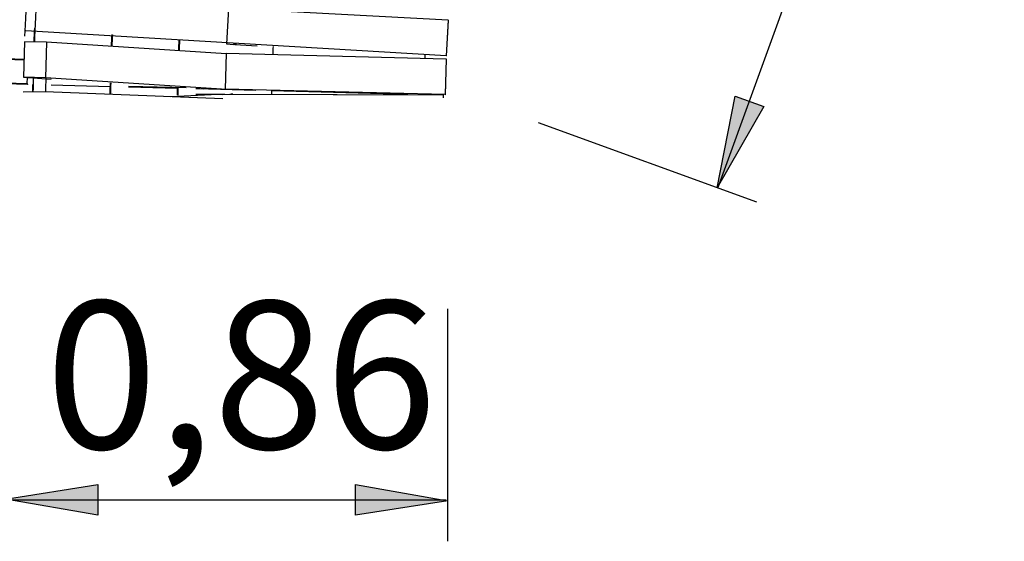
# Model space of a CAD drawing. Units: inches. Extents: x 326.7 to 357.8, y 2183.3 to 2235.6.
# Drawn here: x 336.7 to 355.9, y 2183.3 to 2193.5 of the extents above; entities that cross this region are included whole.
import ezdxf

# ---------------------------------------------------------------- set-up
doc = ezdxf.new("R2010")
doc.units = ezdxf.units.IN
doc.header["$MEASUREMENT"] = 0
doc.layers.add('Ebene 9', color=7, linetype='Continuous')

# ---------------------------------------------------------------- blocks, each defined once
blk = doc.blocks.new('block 6')
at = {"layer": 'Ebene 9', "color": 7, "lineweight": 25, "true_color": 0xffffff}
blk.add_lwpolyline([(337.185, 2192.105), (336.757, 2192.103)], dxfattribs=at)
blk = doc.blocks.new('block 7')
at = {"layer": 'Ebene 9', "color": 7, "lineweight": 25, "true_color": 0xffffff}
blk.add_lwpolyline([(340.651, 2191.97), (337.185, 2192.105)], dxfattribs=at)
blk = doc.blocks.new('block 8')
at = {"layer": 'Ebene 9', "color": 7, "lineweight": 25, "true_color": 0xffffff}
blk.add_lwpolyline([(345.005, 2192.745), (340.712, 2192.854)], dxfattribs=at)
blk = doc.blocks.new('block 9')
at = {"layer": 'Ebene 9', "color": 7, "lineweight": 25, "true_color": 0xffffff}
blk.add_lwpolyline([(345.01, 2192.744), (345.005, 2192.745)], dxfattribs=at)
blk = doc.blocks.new('block 10')
at = {"layer": 'Ebene 9', "color": 7, "lineweight": 25, "true_color": 0xffffff}
blk.add_lwpolyline([(337.206, 2193.073), (336.778, 2193.083)], dxfattribs=at)
blk = doc.blocks.new('block 11')
at = {"layer": 'Ebene 9', "color": 7, "lineweight": 25, "true_color": 0xffffff}
blk.add_lwpolyline([(340.712, 2192.85), (337.206, 2193.073)], dxfattribs=at)
blk = doc.blocks.new('block 12')
at = {"layer": 'Ebene 9', "color": 7, "lineweight": 25, "true_color": 0xffffff}
blk.add_lwpolyline([(344.993, 2192.051), (345.01, 2192.744)], dxfattribs=at)
blk = doc.blocks.new('block 13')
at = {"layer": 'Ebene 9', "color": 7, "lineweight": 25, "true_color": 0xffffff}
blk.add_lwpolyline([(340.856, 2192.152), (341.291, 2192.141)], dxfattribs=at)
blk = doc.blocks.new('block 14')
at = {"layer": 'Ebene 9', "color": 7, "lineweight": 25, "true_color": 0xffffff}
blk.add_lwpolyline([(344.993, 2192.051), (344.987, 2192.053)], dxfattribs=at)
blk = doc.blocks.new('block 15')
at = {"layer": 'Ebene 9', "color": 7, "lineweight": 25, "true_color": 0xffffff}
blk.add_lwpolyline([(344.987, 2192.053), (340.694, 2192.161)], dxfattribs=at)
blk = doc.blocks.new('block 16')
at = {"layer": 'Ebene 9', "color": 7, "lineweight": 25, "true_color": 0xffffff}
blk.add_lwpolyline([(340.694, 2192.161), (340.83, 2192.152)], dxfattribs=at)
blk = doc.blocks.new('block 17')
at = {"layer": 'Ebene 9', "color": 7, "lineweight": 25, "true_color": 0xffffff}
blk.add_lwpolyline([(340.889, 2192.151), (340.83, 2192.152)], dxfattribs=at)
blk = doc.blocks.new('block 18')
at = {"layer": 'Ebene 9', "color": 7, "lineweight": 25, "true_color": 0xffffff}
blk.add_lwpolyline([(340.889, 2192.151), (340.856, 2192.152)], dxfattribs=at)
blk = doc.blocks.new('block 19')
at = {"layer": 'Ebene 9', "color": 7, "lineweight": 25, "true_color": 0xffffff}
blk.add_lwpolyline([(336.76, 2192.39), (337.3, 2192.356)], dxfattribs=at)
blk = doc.blocks.new('block 20')
at = {"layer": 'Ebene 9', "color": 7, "lineweight": 25, "true_color": 0xffffff}
blk.add_lwpolyline([(340.123, 2192.177), (340.277, 2192.167)], dxfattribs=at)
blk = doc.blocks.new('block 21')
at = {"layer": 'Ebene 9', "color": 7, "lineweight": 25, "true_color": 0xffffff}
blk.add_lwpolyline([(340.725, 2192.155), (340.277, 2192.167)], dxfattribs=at)
blk = doc.blocks.new('block 22')
at = {"layer": 'Ebene 9', "color": 7, "lineweight": 25, "true_color": 0xffffff}
blk.add_lwpolyline([(340.725, 2192.155), (337.188, 2192.38)], dxfattribs=at)
blk = doc.blocks.new('block 23')
at = {"layer": 'Ebene 9', "color": 7, "lineweight": 25, "true_color": 0xffffff}
blk.add_lwpolyline([(337.188, 2192.38), (336.76, 2192.39)], dxfattribs=at)
blk = doc.blocks.new('block 24')
at = {"layer": 'Ebene 9', "color": 7, "lineweight": 25, "true_color": 0xffffff}
blk.add_lwpolyline([(340.889, 2192.151), (340.889, 2192.151)], dxfattribs=at)
blk = doc.blocks.new('block 25')
at = {"layer": 'Ebene 9', "color": 7, "lineweight": 25, "true_color": 0xffffff}
blk.add_lwpolyline([(340.725, 2192.159), (340.725, 2192.155)], dxfattribs=at)
blk = doc.blocks.new('block 26')
at = {"layer": 'Ebene 9', "color": 7, "lineweight": 25, "true_color": 0xffffff}
blk.add_lwpolyline([(340.712, 2192.854), (340.694, 2192.161)], dxfattribs=at)
blk = doc.blocks.new('block 27')
at = {"layer": 'Ebene 9', "color": 7, "lineweight": 25, "true_color": 0xffffff}
blk.add_lwpolyline([(337.206, 2193.073), (337.188, 2192.38)], dxfattribs=at)
blk = doc.blocks.new('block 28')
at = {"layer": 'Ebene 9', "color": 7, "lineweight": 25, "true_color": 0xffffff}
blk.add_lwpolyline([(336.778, 2193.083), (336.76, 2192.39)], dxfattribs=at)
blk = doc.blocks.new('block 29')
at = {"layer": 'Ebene 9', "color": 7, "lineweight": 25, "true_color": 0xffffff}
blk.add_lwpolyline([(345.005, 2192.745), (344.987, 2192.053)], dxfattribs=at)
blk = doc.blocks.new('block 30')
at = {"layer": 'Ebene 9', "color": 7, "lineweight": 25, "true_color": 0xffffff}
blk.add_lwpolyline([(345.045, 2193.501), (340.757, 2193.734)], dxfattribs=at)
blk = doc.blocks.new('block 31')
at = {"layer": 'Ebene 9', "color": 7, "lineweight": 25, "true_color": 0xffffff}
blk.add_lwpolyline([(345.051, 2193.5), (345.045, 2193.501)], dxfattribs=at)
blk = doc.blocks.new('block 34')
at = {"layer": 'Ebene 9', "color": 7, "lineweight": 25, "true_color": 0xffffff}
blk.add_lwpolyline([(345.013, 2192.808), (345.051, 2193.5)], dxfattribs=at)
blk = doc.blocks.new('block 35')
at = {"layer": 'Ebene 9', "color": 7, "lineweight": 25, "true_color": 0xffffff}
blk.add_lwpolyline([(340.881, 2193.029), (341.319, 2193.005)], dxfattribs=at)
blk = doc.blocks.new('block 36')
at = {"layer": 'Ebene 9', "color": 7, "lineweight": 25, "true_color": 0xffffff}
blk.add_lwpolyline([(345.013, 2192.808), (345.007, 2192.81)], dxfattribs=at)
blk = doc.blocks.new('block 37')
at = {"layer": 'Ebene 9', "color": 7, "lineweight": 25, "true_color": 0xffffff}
blk.add_lwpolyline([(345.007, 2192.81), (336.805, 2193.296)], dxfattribs=at)
blk = doc.blocks.new('block 38')
at = {"layer": 'Ebene 9', "color": 7, "lineweight": 25, "true_color": 0xffffff}
blk.add_lwpolyline([(340.719, 2193.042), (340.855, 2193.03)], dxfattribs=at)
blk = doc.blocks.new('block 39')
at = {"layer": 'Ebene 9', "color": 7, "lineweight": 25, "true_color": 0xffffff}
blk.add_lwpolyline([(340.914, 2193.027), (340.855, 2193.03)], dxfattribs=at)
blk = doc.blocks.new('block 40')
at = {"layer": 'Ebene 9', "color": 7, "lineweight": 25, "true_color": 0xffffff}
blk.add_lwpolyline([(340.914, 2193.027), (340.881, 2193.029)], dxfattribs=at)
blk = doc.blocks.new('block 41')
at = {"layer": 'Ebene 9', "color": 7, "lineweight": 25, "true_color": 0xffffff}
blk.add_lwpolyline([(340.914, 2193.027), (340.914, 2193.027)], dxfattribs=at)
blk = doc.blocks.new('block 42')
at = {"layer": 'Ebene 9', "color": 7, "lineweight": 25, "true_color": 0xffffff}
blk.add_lwpolyline([(340.757, 2193.734), (340.719, 2193.042)], dxfattribs=at)
blk = doc.blocks.new('block 43')
at = {"layer": 'Ebene 9', "color": 7, "lineweight": 25, "true_color": 0xffffff}
blk.add_lwpolyline([(345.045, 2193.501), (345.007, 2192.81)], dxfattribs=at)
blk = doc.blocks.new('block 361')
at = {"layer": 'Ebene 9', "color": 7, "lineweight": 25, "true_color": 0xffffff}
blk.add_lwpolyline([(340.813, 2192.062), (344.95, 2192.046)], dxfattribs=at)
blk = doc.blocks.new('block 362')
at = {"layer": 'Ebene 9', "color": 7, "lineweight": 25, "true_color": 0xffffff}
blk.add_lwpolyline([(340.846, 2192.062), (340.813, 2192.062)], dxfattribs=at)
blk = doc.blocks.new('block 363')
at = {"layer": 'Ebene 9', "color": 7, "lineweight": 25, "true_color": 0xffffff}
blk.add_lwpolyline([(340.787, 2192.062), (340.846, 2192.062)], dxfattribs=at)
blk = doc.blocks.new('block 364')
at = {"layer": 'Ebene 9', "color": 7, "lineweight": 25, "true_color": 0xffffff}
blk.add_lwpolyline([(340.651, 2192.055), (340.787, 2192.062)], dxfattribs=at)
blk = doc.blocks.new('block 365')
at = {"layer": 'Ebene 9', "color": 7, "lineweight": 25, "true_color": 0xffffff}
blk.add_lwpolyline([(344.946, 2192.039), (340.651, 2192.055)], dxfattribs=at)
blk = doc.blocks.new('block 366')
at = {"layer": 'Ebene 9', "color": 7, "lineweight": 25, "true_color": 0xffffff}
blk.add_lwpolyline([(344.952, 2192.041), (344.946, 2192.039)], dxfattribs=at)
blk = doc.blocks.new('block 367')
at = {"layer": 'Ebene 9', "color": 7, "lineweight": 25, "true_color": 0xffffff}
blk.add_lwpolyline([(344.95, 2192.046), (344.952, 2192.041)], dxfattribs=at)
blk = doc.blocks.new('block 368')
at = {"layer": 'Ebene 9', "color": 7, "lineweight": 25, "true_color": 0xffffff}
blk.add_lwpolyline([(340.121, 2192.058), (340.234, 2192.064)], dxfattribs=at)
blk = doc.blocks.new('block 369')
at = {"layer": 'Ebene 9', "color": 7, "lineweight": 25, "true_color": 0xffffff}
blk.add_lwpolyline([(340.682, 2192.063), (339.633, 2192.01)], dxfattribs=at)
blk = doc.blocks.new('block 370')
at = {"layer": 'Ebene 9', "color": 7, "lineweight": 25, "true_color": 0xffffff}
blk.add_lwpolyline([(340.234, 2192.064), (340.682, 2192.063)], dxfattribs=at)
blk = doc.blocks.new('block 371')
at = {"layer": 'Ebene 9', "color": 7, "lineweight": 25, "true_color": 0xffffff}
blk.add_lwpolyline([(344.952, 2191.988), (344.952, 2192.041)], dxfattribs=at)
blk = doc.blocks.new('block 372')
at = {"layer": 'Ebene 9', "color": 7, "lineweight": 25, "true_color": 0xffffff}
blk.add_lwpolyline([(340.846, 2192.062), (340.846, 2192.062)], dxfattribs=at)
blk = doc.blocks.new('block 373')
at = {"layer": 'Ebene 9', "color": 7, "lineweight": 25, "true_color": 0xffffff}
blk.add_lwpolyline([(340.682, 2192.063), (340.682, 2192.057)], dxfattribs=at)
blk = doc.blocks.new('block 423')
at = {"layer": 'Ebene 9', "color": 7, "lineweight": 25, "true_color": 0xffffff}
blk.add_open_spline([(339.76, 2192.2), (339.759, 2192.146), (339.759, 2192.093), (339.758, 2192.04)], degree=3, dxfattribs=at)
blk = doc.blocks.new('block 424')
at = {"layer": 'Ebene 9', "color": 7, "lineweight": 25, "true_color": 0xffffff}
blk.add_open_spline([(339.79, 2193.106), (339.787, 2193.04), (339.784, 2192.974), (339.782, 2192.909)], degree=3, dxfattribs=at)
blk = doc.blocks.new('block 462')
at = {"layer": 'Ebene 9', "color": 7, "lineweight": 25, "true_color": 0xffffff}
blk.add_open_spline([(339.803, 2193.104), (339.8, 2193.039), (339.797, 2192.974), (339.794, 2192.908)], degree=3, dxfattribs=at)
blk = doc.blocks.new('block 463')
at = {"layer": 'Ebene 9', "color": 7, "lineweight": 25, "true_color": 0xffffff}
blk.add_open_spline([(339.773, 2192.199), (339.772, 2192.146), (339.771, 2192.093), (339.77, 2192.041)], degree=3, dxfattribs=at)
blk = doc.blocks.new('block 467')
at = {"layer": 'Ebene 9', "color": 7, "lineweight": 25, "true_color": 0xffffff}
blk.add_open_spline([(338.449, 2192.283), (338.448, 2192.207), (338.446, 2192.131), (338.445, 2192.056)], degree=3, dxfattribs=at)
blk = doc.blocks.new('block 468')
at = {"layer": 'Ebene 9', "color": 7, "lineweight": 25, "true_color": 0xffffff}
blk.add_open_spline([(338.482, 2193.221), (338.478, 2193.145), (338.475, 2193.069), (338.471, 2192.992)], degree=3, dxfattribs=at)
blk = doc.blocks.new('block 507')
at = {"layer": 'Ebene 9', "color": 7, "lineweight": 25, "true_color": 0xffffff}
blk.add_open_spline([(338.494, 2193.22), (338.491, 2193.144), (338.487, 2193.068), (338.484, 2192.991)], degree=3, dxfattribs=at)
blk = doc.blocks.new('block 508')
at = {"layer": 'Ebene 9', "color": 7, "lineweight": 25, "true_color": 0xffffff}
blk.add_open_spline([(338.462, 2192.282), (338.46, 2192.206), (338.459, 2192.131), (338.458, 2192.055)], degree=3, dxfattribs=at)
blk = doc.blocks.new('block 511')
at = {"layer": 'Ebene 9', "color": 7, "lineweight": 25, "true_color": 0xffffff}
blk.add_open_spline([(336.935, 2192.247), (336.934, 2192.199), (336.933, 2192.151), (336.933, 2192.104)], degree=3, dxfattribs=at)
blk = doc.blocks.new('block 512')
at = {"layer": 'Ebene 9', "color": 7, "lineweight": 25, "true_color": 0xffffff}
blk.add_open_spline([(336.973, 2193.354), (336.969, 2193.262), (336.964, 2193.171), (336.96, 2193.079)], degree=3, dxfattribs=at)
blk = doc.blocks.new('block 534')
at = {"layer": 'Ebene 9', "color": 7, "lineweight": 25, "true_color": 0xffffff}
blk.add_open_spline([(337.194, 2192.363), (337.193, 2192.277), (337.191, 2192.191), (337.19, 2192.105)], degree=3, dxfattribs=at)
blk = doc.blocks.new('block 565')
at = {"layer": 'Ebene 9', "color": 7, "lineweight": 25, "true_color": 0xffffff}
blk.add_open_spline([(337.016, 2194.052), (337.011, 2193.819), (336.977, 2193.312), (336.973, 2193.078)], degree=3, dxfattribs=at)
blk = doc.blocks.new('block 566')
at = {"layer": 'Ebene 9', "color": 7, "lineweight": 25, "true_color": 0xffffff}
blk.add_open_spline([(336.826, 2194.167), (336.821, 2193.933), (336.787, 2193.427), (336.783, 2193.193)], degree=3, dxfattribs=at)
blk = doc.blocks.new('block 567')
at = {"layer": 'Ebene 9', "color": 7, "lineweight": 25, "true_color": 0xffffff}
blk.add_open_spline([(336.95, 2192.378), (336.948, 2192.287), (336.947, 2192.195), (336.945, 2192.104)], degree=3, dxfattribs=at)
blk = doc.blocks.new('block 571')
at = {"layer": 'Ebene 9', "color": 7, "lineweight": 25, "true_color": 0xffffff}
blk.add_open_spline([(344.59, 2192.828), (344.589, 2192.804), (344.588, 2192.78), (344.587, 2192.756)], degree=3, dxfattribs=at)
blk = doc.blocks.new('block 599')
at = {"layer": 'Ebene 9', "color": 7, "lineweight": 25, "true_color": 0xffffff}
blk.add_open_spline([(341.601, 2192.133), (341.601, 2192.108), (341.6, 2192.084), (341.6, 2192.059)], degree=3, dxfattribs=at)
blk = doc.blocks.new('block 600')
at = {"layer": 'Ebene 9', "color": 7, "lineweight": 25, "true_color": 0xffffff}
blk.add_open_spline([(341.628, 2192.988), (341.626, 2192.936), (341.624, 2192.883), (341.622, 2192.831)], degree=3, dxfattribs=at)
blk = doc.blocks.new('block 701')
at = {"layer": 'Ebene 9', "color": 7, "lineweight": 25, "true_color": 0xffffff}
blk.add_lwpolyline([(336.84, 2192.249), (336.408, 2192.26)], dxfattribs=at)
blk = doc.blocks.new('block 702')
at = {"layer": 'Ebene 9', "color": 7, "lineweight": 25, "true_color": 0xffffff}
blk.add_lwpolyline([(340.144, 2192.164), (340.123, 2192.164)], dxfattribs=at)
blk = doc.blocks.new('block 703')
at = {"layer": 'Ebene 9', "color": 7, "lineweight": 25, "true_color": 0xffffff}
blk.add_lwpolyline([(339.76, 2192.173), (338.81, 2192.198)], dxfattribs=at)
blk = doc.blocks.new('block 704')
at = {"layer": 'Ebene 9', "color": 7, "lineweight": 25, "true_color": 0xffffff}
blk.add_lwpolyline([(338.448, 2192.207), (337.298, 2192.237)], dxfattribs=at)
blk = doc.blocks.new('block 705')
at = {"layer": 'Ebene 9', "color": 7, "lineweight": 25, "true_color": 0xffffff}
blk.add_lwpolyline([(344.256, 2192.057), (341.601, 2192.126)], dxfattribs=at)
blk = doc.blocks.new('block 706')
at = {"layer": 'Ebene 9', "color": 7, "lineweight": 25, "true_color": 0xffffff}
blk.add_lwpolyline([(341.291, 2192.134), (340.144, 2192.164)], dxfattribs=at)
blk = doc.blocks.new('block 707')
at = {"layer": 'Ebene 9', "color": 7, "lineweight": 25, "true_color": 0xffffff}
blk.add_lwpolyline([(338.811, 2192.218), (339.931, 2192.189)], dxfattribs=at)
blk = doc.blocks.new('block 708')
at = {"layer": 'Ebene 9', "color": 7, "lineweight": 25, "true_color": 0xffffff}
blk.add_lwpolyline([(336.834, 2192.269), (336.837, 2192.385)], dxfattribs=at)
blk = doc.blocks.new('block 709')
at = {"layer": 'Ebene 9', "color": 7, "lineweight": 25, "true_color": 0xffffff}
blk.add_lwpolyline([(336.768, 2192.726), (336.414, 2192.736)], dxfattribs=at)
blk = doc.blocks.new('block 710')
at = {"layer": 'Ebene 9', "color": 7, "lineweight": 25, "true_color": 0xffffff}
blk.add_lwpolyline([(336.402, 2192.28), (336.834, 2192.269)], dxfattribs=at)
blk = doc.blocks.new('block 713')
at = {"layer": 'Ebene 9', "color": 7, "lineweight": 25, "true_color": 0xffffff}
blk.add_lwpolyline([(336.42, 2192.755), (336.769, 2192.746)], dxfattribs=at)
blk = doc.blocks.new('block 720')
at = {"layer": 'Ebene 9', "color": 7, "lineweight": 25, "true_color": 0xffffff}
blk.add_lwpolyline([(336.834, 2192.269), (336.84, 2192.249)], dxfattribs=at)
blk = doc.blocks.new('block 721')
at = {"layer": 'Ebene 9', "color": 7, "lineweight": 25, "true_color": 0xffffff}
blk.add_lwpolyline([(340.152, 2192.175), (340.144, 2192.164)], dxfattribs=at)
blk = doc.blocks.new('block 772')
at = {"layer": 'Ebene 9', "color": 7, "true_color": 0xffffff, "insert": (337.19, 2185.147), "char_height": 2.87867, "attachment_point": 7}
blk.add_mtext('\\feibe Helvetica Neue 47 Light Condensed|b0|i0|c0|p34;\\W1;0,86', dxfattribs=at)
blk = doc.blocks.new('block 779')
at = {"layer": 'Ebene 9', "color": 7, "lineweight": 25, "true_color": 0xffffff}
blk.add_lwpolyline([(351.067, 2189.955), (346.805, 2191.505)], dxfattribs=at)
blk = doc.blocks.new('block 780')
at = {"layer": 'Ebene 9', "color": 7, "lineweight": 25, "true_color": 0xffffff}
blk.add_lwpolyline([(350.308, 2190.231), (355.894, 2205.596)], dxfattribs=at)
blk = doc.blocks.new('block 785')
at = {"layer": 'Ebene 9', "color": 7, "lineweight": 25, "true_color": 0xffffff}
blk.add_lwpolyline([(345.037, 2183.343), (345.037, 2187.877)], dxfattribs=at)
blk = doc.blocks.new('block 786')
at = {"layer": 'Ebene 9', "color": 7, "lineweight": 25, "true_color": 0xffffff}
blk.add_lwpolyline([(336.361, 2184.15), (345.008, 2184.15)], dxfattribs=at)

msp = doc.modelspace()

# ---------------------------------------------------------------- hatches: boundary and pattern name
at = {"layer": 'Ebene 9', "true_color": 0xffffff}
h = msp.add_hatch(color=7, dxfattribs=at)
h.dxf.hatch_style = 2
h.paths.add_polyline_path([(350.292, 2190.237), (350.641, 2192.024), (351.205, 2191.82)])
h = msp.add_hatch(color=7, dxfattribs=at)
h.dxf.hatch_style = 2
h.paths.add_polyline_path([(336.412, 2184.167), (338.212, 2184.45), (338.212, 2183.85)])
h = msp.add_hatch(color=7, dxfattribs=at)
h.dxf.hatch_style = 2
h.paths.add_polyline_path([(345.037, 2184.132), (343.238, 2183.85), (343.238, 2184.45)])

# ---------------------------------------------------------------- linework, layer by layer
at = {"layer": 'Ebene 9', "color": 7, "lineweight": 25, "true_color": 0xffffff}
for points in [[(350.292, 2190.237), (350.641, 2192.024), (351.205, 2191.82), (350.292, 2190.237)], [(336.412, 2184.167), (338.212, 2184.45), (338.212, 2183.85), (336.412, 2184.167)], [(345.037, 2184.132), (343.238, 2183.85), (343.238, 2184.45), (345.037, 2184.132)]]:
    msp.add_lwpolyline(points, dxfattribs=at)

# ---------------------------------------------------------------- block references
at = {"layer": 'Ebene 9'}
for name in ['block 780', 'block 566', 'block 565', 'block 42', 'block 30', 'block 43', 'block 34', 'block 31', 'block 37', 'block 512', 'block 468', 'block 507', 'block 424', 'block 462', 'block 28', 'block 10', 'block 27', 'block 11', 'block 38', 'block 39', 'block 35', 'block 40', 'block 41', 'block 600', 'block 709', 'block 713', 'block 26', 'block 8', 'block 571', 'block 29', 'block 12', 'block 9', 'block 36', 'block 19', 'block 23', 'block 708', 'block 567', 'block 22', 'block 534', 'block 710', 'block 701', 'block 720', 'block 511', 'block 704', 'block 467', 'block 508', 'block 703', 'block 707', 'block 423', 'block 463', 'block 20', 'block 702', 'block 721', 'block 706', 'block 21', 'block 15', 'block 16', 'block 25', 'block 17', 'block 13', 'block 18', 'block 24', 'block 599', 'block 6', 'block 7', 'block 369', 'block 368', 'block 370', 'block 364', 'block 365', 'block 373', 'block 363', 'block 361', 'block 362', 'block 372', 'block 705', 'block 366', 'block 367', 'block 371', 'block 14', 'block 779', 'block 772', 'block 785', 'block 786']:
    msp.add_blockref(name, (0, 0), dxfattribs=at)

doc.saveas('drawing.dxf')
